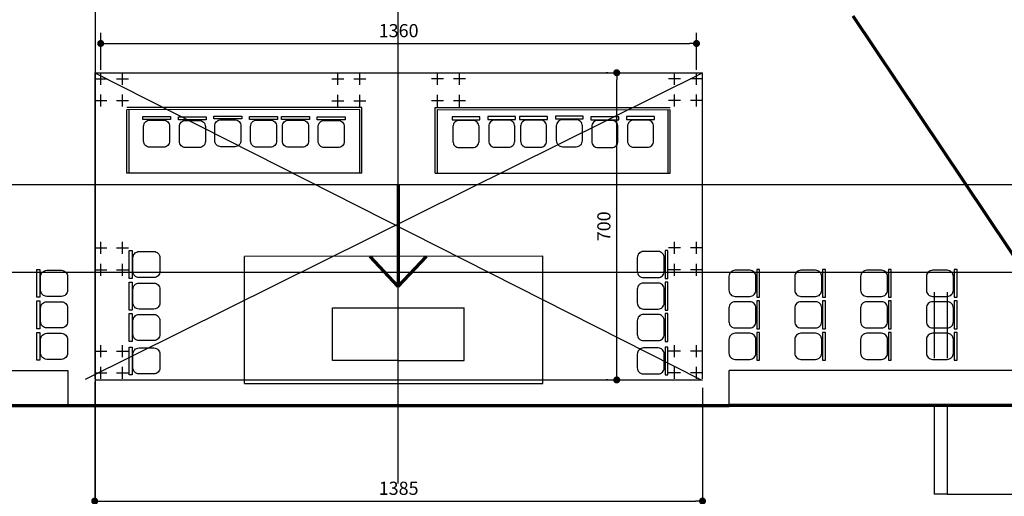
# Model space of a CAD drawing. Units: millimetres. Extents: x -1735 to 5832, y 46 to 9843.
# Drawn here: x 2209 to 4452, y 2224 to 3310 of the extents above; entities that cross this region are included whole.
import ezdxf

# ---------------------------------------------------------------- set-up
doc = ezdxf.new("R2010")
doc.units = ezdxf.units.MM
doc.layers.get('Defpoints').update_dxf_attribs({"lineweight": 30})
doc.layers.add('025', color=1, linetype='Continuous', lineweight=30)
doc.layers.add('070', color=3, linetype='Continuous', lineweight=70)
doc.styles.get("Standard").update_dxf_attribs({"font": 'ARIAL.TTF'})
doc.dimstyles.new('200', dxfattribs={"dimtxt": 30, "dimasz": 16, "dimexe": 24, "dimexo": 20, "dimgap": 10, "dimtad": 1, "dimdec": 1, "dimzin": 9, "dimtxsty": 'Standard', "dimblk": 'DOT', "dimcen": 0, "dimclrt": 4, "dimadec": 0, "dimazin": 0, "dimtfac": 1, "dimtdec": 1, "dimtmove": 0, "dimatfit": 3, "dimfxl": 0, "dimarcsym": 0})

# ---------------------------------------------------------------- blocks, each defined once
blk = doc.blocks.new('f021')
blk.add_lwpolyline([(-31.8, 70), (31.8, 70), (31.8, 63.4), (-31.8, 63.4)], close=True)
blk.add_lwpolyline([(-29.7, 14), (-29.7, 47.6, -0.414214), (-15.6, 61.6), (15.6, 61.6, -0.414214), (29.7, 47.6), (29.7, 14, -0.414214), (15.6, 0), (-15.6, 0, -0.414214)], format="xyb", close=True)
blk = doc.blocks.new('_Dot')
at = {"color": 0, "linetype": 'ByBlock', "lineweight": -2}
blk.add_line((-0.5, 0), (-1, 0), dxfattribs=at)
at = {"color": 0, "linetype": 'ByBlock', "const_width": 0.5}
blk.add_lwpolyline([(-0.25, 0, 1), (0.25, 0, 1)], format="xyb", close=True, dxfattribs=at)
blk = doc.blocks.new('*D3024')
at = {"layer": '025', "color": 0, "lineweight": -2}
for p, q in [((2393.2, 3195.8), (2393.2, 3280.1)), ((3750.7, 3195.8), (3750.7, 3280.1)), ((2409.2, 3256.1), (3734.7, 3256.1))]:
    blk.add_line(p, q, dxfattribs=at)
at = {"layer": 'Defpoints', "color": 0}
for p in [(3750.7, 3256.1), (2393.2, 3175.8), (3750.7, 3175.8)]:
    blk.add_point(p, dxfattribs=at)
at = {"layer": '025', "color": 0, "linetype": 'ByBlock', "lineweight": -2, "xscale": 16, "yscale": 16, "zscale": 16, "rotation": 180}
blk.add_blockref('_Dot', (2393.2, 3256.1), dxfattribs=at)
at = {"layer": '025', "color": 0, "linetype": 'ByBlock', "lineweight": -2, "xscale": 16, "yscale": 16, "zscale": 16}
blk.add_blockref('_Dot', (3750.7, 3256.1), dxfattribs=at)
at = {"layer": '025', "color": 4, "insert": (3072, 3281.4), "char_height": 30, "attachment_point": 5}
blk.add_mtext('1360', dxfattribs=at)
blk = doc.blocks.new('*D3033')
at = {"layer": '025', "color": 0, "lineweight": -2}
for p, q in [((2379.5, 2485.2), (2379.5, 2189.3)), ((3764.4, 2471.6), (3764.4, 2189.3)), ((2395.5, 2213.3), (3748.4, 2213.3))]:
    blk.add_line(p, q, dxfattribs=at)
at = {"layer": 'Defpoints', "color": 0}
for p in [(2379.5, 2505.2), (3764.4, 2491.6), (3764.4, 2213.3)]:
    blk.add_point(p, dxfattribs=at)
at = {"layer": '025', "color": 0, "linetype": 'ByBlock', "lineweight": -2, "xscale": 16, "yscale": 16, "zscale": 16, "rotation": 180}
blk.add_blockref('_Dot', (2379.5, 2213.3), dxfattribs=at)
at = {"layer": '025', "color": 0, "linetype": 'ByBlock', "lineweight": -2, "xscale": 16, "yscale": 16, "zscale": 16}
blk.add_blockref('_Dot', (3764.4, 2213.3), dxfattribs=at)
at = {"layer": '025', "color": 4, "insert": (3072, 2238.6), "char_height": 30, "attachment_point": 5}
blk.add_mtext('1385', dxfattribs=at)
blk = doc.blocks.new('*D3034')
at = {"layer": '025', "color": 0, "lineweight": -2}
for p, q in [((3549, 3189.4), (3545, 3189.4)), ((3569, 2505.4), (3569, 3173.4)), ((3549, 2489.4), (3545, 2489.4))]:
    blk.add_line(p, q, dxfattribs=at)
at = {"layer": 'Defpoints', "color": 0}
for p in [(3569, 3189.4), (3569, 3189.4), (3569, 2489.4)]:
    blk.add_point(p, dxfattribs=at)
at = {"layer": '025', "color": 0, "linetype": 'ByBlock', "lineweight": -2, "xscale": 16, "yscale": 16, "zscale": 16}
for p, rotation in [((3569, 3189.4), 90), ((3569, 2489.4), 270)]:
    blk.add_blockref('_Dot', p, dxfattribs=dict(at, rotation=rotation))
at = {"layer": '025', "color": 4, "insert": (3543.6, 2839.4), "char_height": 30, "attachment_point": 5, "rotation": 90}
blk.add_mtext('700', dxfattribs=at)

msp = doc.modelspace()

# ---------------------------------------------------------------- linework, layer by layer
at = {"layer": '025'}
for p, q in [((2381.22, 46.22), (2381.22, 7050.41)), ((3071.22, 2253.35), (3071.22, 4058.1)), ((2358.9, 2490.93), (3764.4, 3189.44)), ((2379.54, 3189.44), (2379.52, 2491.57)), ((2379.54, 3189.44), (3764.4, 3189.44)), ((2379.54, 3189.44), (3761.22, 2489.44)), ((2393.2, 3162.11), (2393.2, 3189.44)), ((2393.2, 3162.11), (2393.2, 3189.44)), ((2443.2, 3162.11), (2443.2, 3189.44)), ((2933.37, 3161.59), (2933.37, 3188.92)), ((2983.37, 3161.81), (2983.37, 3189.14)), ((2983.37, 3161.59), (2983.37, 3188.92)), ((3160.54, 3161.81), (3160.54, 3189.14)), ((3160.54, 3161.59), (3160.54, 3188.92)), ((3210.54, 3161.59), (3210.54, 3188.92)), ((3700.72, 3162.11), (3700.72, 3189.44)), ((3750.72, 3162.11), (3750.72, 3189.44)), ((3750.72, 3162.11), (3750.72, 3189.44)), ((3764.4, 2491.57), (3764.4, 3189.44)), ((2379.54, 3175.77), (2406.86, 3175.77)), ((2379.54, 3175.77), (2406.86, 3175.77)), ((2429.53, 3175.77), (2456.86, 3175.77)), ((2919.71, 3175.25), (2947.04, 3175.25)), ((2969.71, 3175.47), (2997.04, 3175.47)), ((2969.71, 3175.25), (2997.04, 3175.25)), ((3174.21, 3175.47), (3146.88, 3175.47)), ((3174.21, 3175.25), (3146.88, 3175.25)), ((3224.21, 3175.25), (3196.88, 3175.25)), ((3714.38, 3175.77), (3687.05, 3175.77)), ((3764.38, 3175.77), (3737.05, 3175.77)), ((3764.38, 3175.77), (3737.05, 3175.77)), ((2379.52, 3125.77), (2406.85, 3125.77)), ((2379.54, 3125.77), (2406.86, 3125.77)), ((2393.2, 3112.11), (2393.2, 3139.44)), ((2429.52, 3125.77), (2456.85, 3125.77)), ((2443.18, 3112.11), (2443.18, 3139.44)), ((2919.67, 3125.25), (2947, 3125.25)), ((2919.69, 3125.25), (2947.02, 3125.25)), ((2919.69, 3125.25), (2947.02, 3125.25)), ((2933.36, 3111.59), (2933.36, 3138.92)), ((2969.67, 3125.25), (2997, 3125.25)), ((2969.69, 3125.25), (2997.02, 3125.25)), ((2983.34, 3111.59), (2983.34, 3138.92)), ((2983.36, 3111.59), (2983.36, 3138.92)), ((3174.23, 3125.25), (3146.9, 3125.25)), ((3174.25, 3125.25), (3146.92, 3125.25)), ((3160.56, 3111.59), (3160.56, 3138.92)), ((3160.58, 3111.59), (3160.58, 3138.92)), ((3224.23, 3125.25), (3196.9, 3125.25)), ((3224.23, 3125.25), (3196.9, 3125.25)), ((3224.25, 3125.25), (3196.92, 3125.25)), ((3210.56, 3111.59), (3210.56, 3138.92)), ((3714.4, 3125.77), (3687.07, 3125.77)), ((3700.74, 3112.11), (3700.74, 3139.44)), ((3764.38, 3125.77), (3737.05, 3125.77)), ((3764.4, 3125.77), (3737.07, 3125.77)), ((3750.72, 3112.11), (3750.72, 3139.44)), ((2988.4, 3110.44), (2453.08, 3110.23)), ((2983.34, 3105.43), (2453.08, 3105.23)), ((2453.08, 2960.18), (2453.08, 3105.23)), ((2458.08, 2960.18), (2458.08, 3105.24)), ((2983.4, 2960.43), (2983.34, 3105.43)), ((2988.4, 2960.44), (2988.34, 3110.44)), ((3155.52, 3110.44), (3690.84, 3110.23)), ((3155.52, 2960.44), (3155.58, 3110.44)), ((3160.52, 2960.43), (3160.58, 3105.43)), ((3160.58, 3105.43), (3690.84, 3105.23)), ((3685.84, 2960.18), (3685.84, 3105.24)), ((3690.84, 2960.18), (3690.84, 3105.23)), ((2988.4, 2960.44), (2453.08, 2960.23)), ((3155.52, 2960.44), (3690.84, 2960.23)), ((5832.36, 2934.27), (639.48, 2934.27)), ((2379.54, 2790.33), (2406.86, 2790.33)), ((2379.54, 2790.33), (2406.86, 2790.33)), ((2379.54, 2790.33), (2406.86, 2790.33)), ((2393.2, 2776.66), (2393.2, 2803.99)), ((2393.2, 2776.66), (2393.2, 2803.99)), ((2393.2, 2776.66), (2393.2, 2803.99)), ((2429.53, 2790.33), (2456.86, 2790.33)), ((2443.2, 2776.66), (2443.2, 2803.99)), ((3714.38, 2790.33), (3687.05, 2790.33)), ((3700.72, 2776.66), (3700.72, 2803.99)), ((3764.38, 2790.33), (3737.05, 2790.33)), ((3764.38, 2790.33), (3737.05, 2790.33)), ((3764.38, 2790.33), (3737.05, 2790.33)), ((3750.72, 2776.66), (3750.72, 2803.99)), ((3750.72, 2776.66), (3750.72, 2803.99)), ((3750.72, 2776.66), (3750.72, 2803.99)), ((3400.57, 2771.03), (2720.57, 2770.78)), ((2720.57, 2480.98), (2720.57, 2770.78)), ((3400.57, 2480.98), (3400.57, 2771.03)), ((2379.52, 2740.33), (2406.85, 2740.33)), ((2379.54, 2740.33), (2406.86, 2740.33)), ((2393.2, 2726.66), (2393.2, 2753.99)), ((2429.52, 2740.33), (2456.85, 2740.33)), ((2443.18, 2726.66), (2443.18, 2753.99)), ((3714.4, 2740.33), (3687.07, 2740.33)), ((3700.74, 2726.66), (3700.74, 2753.99)), ((3764.38, 2740.33), (3737.05, 2740.33)), ((3764.4, 2740.33), (3737.07, 2740.33)), ((3750.72, 2726.66), (3750.72, 2753.99)), ((5832.36, 2734.27), (639.48, 2734.27)), ((4291.88, 2689.27), (4291.88, 2539.27)), ((4321.88, 2689.27), (4321.88, 2539.27)), ((2921.22, 2653.86), (3221.22, 2653.86)), ((2921.22, 2533.86), (2921.22, 2653.86)), ((3221.22, 2533.86), (3221.22, 2653.86)), ((2393.2, 2541.57), (2393.2, 2568.9)), ((2393.2, 2541.57), (2393.2, 2568.9)), ((2443.2, 2541.57), (2443.2, 2568.9)), ((3700.72, 2541.57), (3700.72, 2568.9)), ((3750.72, 2541.57), (3750.72, 2568.9)), ((3750.72, 2541.57), (3750.72, 2568.9)), ((2379.54, 2555.23), (2406.86, 2555.23)), ((2379.54, 2555.23), (2406.86, 2555.23)), ((2429.53, 2555.23), (2456.86, 2555.23)), ((3714.38, 2555.23), (3687.05, 2555.23)), ((3764.38, 2555.23), (3737.05, 2555.23)), ((3764.38, 2555.23), (3737.05, 2555.23)), ((2393.2, 2491.57), (2393.2, 2518.9)), ((2443.18, 2491.57), (2443.18, 2518.9)), ((3071.22, 2533.86), (2921.22, 2533.86)), ((3071.22, 2533.86), (3221.22, 2533.86)), ((3700.74, 2491.57), (3700.74, 2518.9)), ((3750.72, 2491.57), (3750.72, 2518.9)), ((2318.74, 2510.23), (1520.92, 2509.93)), ((2318.77, 2430.23), (2318.74, 2510.23)), ((2379.52, 2505.23), (2406.85, 2505.23)), ((2379.54, 2505.23), (2406.86, 2505.23)), ((2429.52, 2505.23), (2456.85, 2505.23)), ((3714.4, 2505.23), (3687.07, 2505.23)), ((3764.38, 2505.23), (3737.05, 2505.23)), ((3764.4, 2505.23), (3737.07, 2505.23)), ((4621.52, 2511.1), (3825.12, 2510.8)), ((3825.15, 2430.8), (3825.12, 2510.8)), ((2379.54, 2489.44), (3764.4, 2489.44)), ((2720.57, 2480.98), (3400.57, 2480.98)), ((4291.88, 2430.98), (4291.88, 2229.27)), ((4321.88, 2430.99), (4321.88, 2229.27)), ((4321.88, 2229.27), (4291.88, 2229.27)), ((4321.88, 2229.27), (4991.22, 2229.27))]:
    msp.add_line(p, q, dxfattribs=at)
at = {"layer": '070'}
for p, q in [((4107.17, 3319.46), (4701.22, 2431.13)), ((3071.22, 2934.27), (3071.22, 2702.09)), ((3071.22, 2702.09), (3007.18, 2770.88)), ((3071.22, 2702.09), (3135.31, 2770.93)), ((2318.77, 2430.23), (1441.22, 2429.9)), ((2318.77, 2430.8), (3825.15, 2430.8)), ((4701.22, 2431.13), (3825.15, 2430.8))]:
    msp.add_line(p, q, dxfattribs=at)

# ---------------------------------------------------------------- block references
at = {"layer": '025'}
for p, rotation in [((2520.64, 3019.82), 359.9999999991662), ((2602.08, 3018.95), 359.9999999991662), ((2682.9, 3020.7), 359.9999999991662), ((2764.34, 3019.82), 359.9999999991662), ((2837.02, 3019.82), 359.9999999991662), ((2918.47, 3018.95), 359.9999999991662), ((2528.2, 2752.26), 90), ((2317.9, 2709.45), 90), ((2528.2, 2680.5), 90), ((2317.9, 2637.69), 90), ((2528.2, 2608.73), 90), ((2317.9, 2565.93), 90), ((2528.2, 2532.59), 90)]:
    msp.add_blockref('f021', p, dxfattribs=dict(at, rotation=rotation))
at = {"layer": '025', "xscale": -1}
for p in [(3225.45, 3018.95), (3306.89, 3019.82), (3379.58, 3019.82), (3461.02, 3020.7), (3541.83, 3018.95), (3623.28, 3019.82)]:
    msp.add_blockref('f021', p, dxfattribs=at)
at = {"layer": '025', "xscale": -1, "rotation": 270}
for p in [(3615.72, 2752.26), (3824.55, 2709.45), (3974.55, 2709.45), (4124.55, 2709.45), (4274.55, 2709.45), (3615.72, 2680.5), (3824.55, 2637.69), (3974.55, 2637.69), (4124.55, 2637.69), (4274.55, 2637.69), (3615.72, 2608.73), (3824.55, 2565.93), (3974.55, 2565.93), (4124.55, 2565.93), (4274.55, 2565.93), (3615.72, 2532.59)]:
    msp.add_blockref('f021', p, dxfattribs=at)

# ---------------------------------------------------------------- dimensions: what is measured, and where the dimension line sits
at = {"layer": '025'}
for base, p1, p2, text, picture, middle in [((3750.72, 3256.12), (2393.2, 3175.77), (3750.72, 3175.77), '1360', '*D3024', (3071.96, 3281.45)), ((3764.4, 2213.27), (2379.52, 2505.23), (3764.4, 2491.57), '1385', '*D3033', (3071.96, 2238.6))]:
    dim = msp.add_linear_dim(base=base, p1=p1, p2=p2, text=text, dimstyle='200', dxfattribs=at)
    dim.commit()
    dim.dimension.update_dxf_attribs({"geometry": picture, "text_midpoint": middle})
dim = msp.add_linear_dim(base=(3568.95, 3189.44), p1=(3568.95, 2489.44), p2=(3568.95, 3189.44), angle=90, dimstyle='200', dxfattribs=at)
dim.commit()
dim.dimension.update_dxf_attribs({"geometry": '*D3034', "text_midpoint": (3543.64, 2839.44)})

doc.saveas('drawing.dxf')
